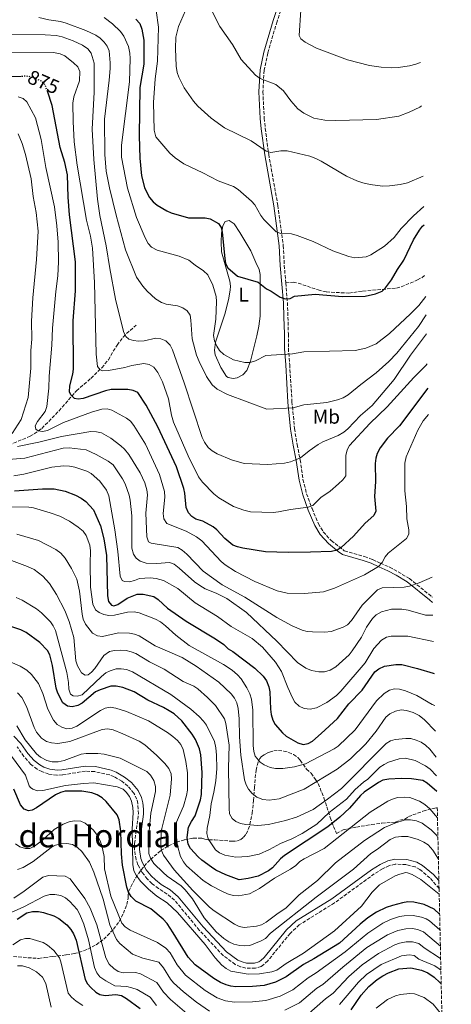
# Model space of a CAD drawing. Units: metres. Extents: x 652488 to 655930, y 4700026 to 4702414.
# Drawn here: x 655706 to 655922, y 4700718 to 4701211 of the extents above; entities that cross this region are included whole.
import ezdxf
from ezdxf.enums import TextEntityAlignment as Align

# ---------------------------------------------------------------- set-up
doc = ezdxf.new("R2010")
doc.units = ezdxf.units.M
doc.header["$MEASUREMENT"] = 0
doc.linetypes.add('DGN Style 3', pattern=[2.435891, 1.739922, -0.695969])
doc.linetypes.add('DGN Style 5', pattern=[1.217945, 0.521977, -0.695969])
for name, color, linetype, lineweight in [('Barranco lineal', 142, 'DGN Style 3', 13), ('Camino', 7, 'DGN Style 3', 0), ('Cota de curva de nivel directora', 7, 'Continuous', 0), ('Curva de nivel directora', 30, 'Continuous', 30), ('Curva de nivel directora no vista', 30, 'DGN Style 5', 30), ('Curva de nivel intermedia', 30, 'Continuous', 0), ('Etiqueta de uso rústico', 92, 'Continuous', 0), ('Línea de cambio de uso (parcela vista)', 92, 'Continuous', 0), ('Margen derecho', 7, 'Continuous', 0), ('Senda', 7, 'DGN Style 3', 0), ('Texto de Área (paraje) menor', 7, 'Continuous', 0), ('Zona arbolada', 92, 'DGN Style 3', 0)]:
    doc.layers.add(name, color=color, linetype=linetype, lineweight=lineweight)
doc.styles.add('Style-Arial', font='arial.ttf')

msp = doc.modelspace()

# ---------------------------------------------------------------- linework, layer by layer
at = {"layer": 'Barranco lineal', "color": 142, "linetype": 'DGN Style 3', "lineweight": 13}
msp.add_polyline3d([(655700.91, 4700998.27, 884.19), (655711.4, 4701002.72, 881.85), (655713.54, 4701003.86, 881.12), (655717.32, 4701006.66, 879.39), (655725.89, 4701015.37, 876.55), (655734.68, 4701025.51, 873.61), (655741.81, 4701031.67, 870.26), (655747.28, 4701037.03, 868.89), (655750.56, 4701041.02, 867.79), (655754.88, 4701048.36, 865.5), (655757.97, 4701052.31, 864.92), (655759.63, 4701054.11, 864.52), (655764.51, 4701058.4, 862.34)], dxfattribs=at)
at = {"layer": 'Camino', "color": 7, "linetype": 'DGN Style 3', "lineweight": 0}
for points in [[(655877.2, 4701322.53, 816.73), (655872.1, 4701313.23, 817.15), (655868.75, 4701307.44, 818.24), (655863.57, 4701295.98, 819.32), (655852.4, 4701263.12, 822.85), (655849.14, 4701254.12, 823.6), (655845.42, 4701242.38, 825.69), (655842.11, 4701232.03, 827.04), (655834.88, 4701210.3, 830.9), (655830.26, 4701194.57, 833.32), (655828.42, 4701185.94, 834.25), (655827.81, 4701175.18, 835.8), (655828.45, 4701161.95, 837.72), (655828.98, 4701156.82, 838.57), (655830.7, 4701143.88, 840.16), (655835.29, 4701118.28, 843.13), (655837.98, 4701098.13, 845.93), (655838.52, 4701088.28, 847.65), (655839.24, 4701079.44, 848.8)], [(655839.24, 4701079.44, 848.8), (655840.04, 4701069.68, 850.07), (655840.32, 4701062.36, 851.84), (655840.53, 4701053.94, 853.38), (655840.54, 4701046.73, 854.45), (655841.21, 4701038.52, 855.48), (655842.36, 4701020, 859.81), (655843.61, 4701006.57, 862.08), (655844.89, 4700998.56, 863.79), (655846.45, 4700990.88, 864.96), (655847.86, 4700981.03, 867.23), (655849.64, 4700973.95, 868.35), (655852.38, 4700966.5, 870.12), (655855.6, 4700958.88, 872.18), (655858.02, 4700954.77, 872.79), (655862.01, 4700950.46, 873.96), (655868.52, 4700945.35, 876.04), (655878.57, 4700942.43, 878.15), (655882.63, 4700940.98, 879.12), (655886.54, 4700939.15, 881.11), (655891.17, 4700937.2, 881.41), (655895.42, 4700934.83, 883.38), (655901.05, 4700931.43, 884.2), (655912.31, 4700922.36, 888.11), (655912.62, 4700922.11, 888.17)], [(655915.88, 4700776.3, 942.88), (655911.29, 4700781.59, 942.87), (655906.26, 4700785.81, 942.92), (655903.89, 4700787.1, 942.91), (655899.38, 4700788.27, 942.79), (655894, 4700788.43, 942.78), (655891.07, 4700787.77, 942.67), (655887.63, 4700786.12, 942.63), (655883.49, 4700783.6, 942.63), (655863.64, 4700769.11, 942.33), (655846.01, 4700758.08, 942.36), (655841.42, 4700753.83, 942.29), (655830.26, 4700740.1, 942.38), (655828.31, 4700738.23, 942.41), (655826.95, 4700737.29, 942.43), (655824.06, 4700736.35, 942.52), (655819.27, 4700736.47, 942.57), (655816.55, 4700737.13, 942.57), (655813.99, 4700738.31, 942.57), (655808, 4700742.71, 942.54), (655796.03, 4700755.44, 941.63), (655783.64, 4700770.42, 941.19), (655780.01, 4700773.52, 941.19), (655775.59, 4700776.29, 941.14), (655772.45, 4700778.69, 941.07), (655770.07, 4700780.98, 940.99), (655767.41, 4700784.3, 940.85), (655765.31, 4700788.13, 940.92), (655764.39, 4700790.74, 940.87), (655763.61, 4700795.61, 940.85), (655763.66, 4700798.83, 940.85), (655765.57, 4700813.63, 940.78), (655765.28, 4700818.76, 940.85), (655764.76, 4700820.95, 940.86), (655763.32, 4700824, 940.85), (655760.3, 4700827.54, 940.74), (655757.26, 4700830.01, 940.67), (655753.35, 4700832.32, 940.64), (655751.21, 4700833.13, 940.69), (655743.75, 4700834.81, 940.85), (655739.05, 4700835.05, 940.84), (655727.59, 4700833.13, 940.99), (655724.87, 4700833.03, 940.98), (655720.73, 4700833.58, 941.04), (655717.29, 4700834.8, 941.1), (655714.93, 4700836.04, 941.12), (655711.7, 4700838.53, 941.12), (655708.37, 4700842.38, 941.12), (655704.92, 4700847.24, 941.05)]]:
    msp.add_polyline3d(points, dxfattribs=at)
at = {"layer": 'Curva de nivel directora', "color": 30, "linetype": 'Continuous', "lineweight": 30, "flags": 128}
for points, elevation in [([(655764.34, 4701211.47), (655766.21, 4701209.3), (655767.3, 4701206.58), (655768.35, 4701201.05), (655768.22, 4701188.91), (655766.22, 4701177.25), (655765.93, 4701153.07), (655766.28, 4701141.96), (655767.15, 4701133.09), (655768.63, 4701127.28), (655769.72, 4701124.7), (655771.13, 4701122.24), (655773, 4701120.11), (655775, 4701118.44), (655779.73, 4701115.56), (655782.03, 4701114.57), (655790.56, 4701112.13), (655798.99, 4701112.01), (655801.4, 4701111.49), (655805.65, 4701109.17), (655806.99, 4701107.27), (655807.49, 4701104.9), (655808.71, 4701091.66), (655809.14, 4701089.18), (655810.34, 4701086.99), (655815.15, 4701082.9), (655825.46, 4701079.82), (655829.57, 4701076.57), (655831.94, 4701075.41), (655836.38, 4701072.28), (655838.99, 4701071.45), (655841.49, 4701071.63), (655843.69, 4701072.82), (655853.92, 4701073.78), (655867.66, 4701072.66), (655878.99, 4701072.9), (655884.16, 4701074.06), (655887.42, 4701075.34), (655889.12, 4701077.02), (655892.15, 4701081.07), (655895.07, 4701086.23), (655898.21, 4701090.84), (655903.07, 4701101.09), (655906.11, 4701105.96), (655907.68, 4701107.9), (655908.45, 4701108.61)], 850), ([(655707.03, 4701182.87), (655698.68, 4701182.73)], 875), ([(655910.28, 4701026.76), (655896.17, 4701007.92), (655890.16, 4701001.76), (655886.39, 4700996.88), (655884.96, 4700994.08), (655884.29, 4700991.67), (655884, 4700989.04), (655884.18, 4700980.11), (655883.61, 4700972.6), (655884.23, 4700965.26), (655883.25, 4700962.98), (655878.93, 4700959.23), (655873.16, 4700952.62), (655867.01, 4700947), (655864.9, 4700945.66), (655862.1, 4700945.04), (655851.69, 4700944.59), (655840.38, 4700944.52), (655829.15, 4700944.9), (655817.71, 4700946.68), (655815.16, 4700947.26), (655812.82, 4700948.21), (655808.75, 4700951.59), (655804.82, 4700955.79), (655802.9, 4700957.37), (655797.78, 4700960.11), (655794.32, 4700961.19), (655792.22, 4700962.54), (655790.57, 4700964.42), (655789.49, 4700967.04), (655788.86, 4700974.13), (655788.3, 4700976.57), (655784.57, 4700987.43), (655775.25, 4701007.49), (655769.46, 4701018.35), (655765.32, 4701024.56), (655763.01, 4701025.56), (655760.37, 4701026.17), (655751.91, 4701026.06), (655749.18, 4701025.49), (655737.96, 4701021.58), (655735.48, 4701021.24), (655733.63, 4701021.68), (655731.81, 4701023.38), (655731.06, 4701024.99), (655731.34, 4701027.95), (655732.84, 4701033.79), (655733.16, 4701036.27), (655733.04, 4701060.57), (655734.2, 4701075.43), (655734.19, 4701090.02), (655731.09, 4701113.58), (655730.41, 4701122.47), (655730.16, 4701133.62), (655728.77, 4701139.78), (655726.43, 4701147.3), (655722.5, 4701168.31), (655720.09, 4701175.39)], 875), ([(655703.61, 4700975.46), (655717.59, 4700976.32), (655723.45, 4700976.35), (655728.98, 4700975.21), (655734.14, 4700973.19), (655736.89, 4700971.73), (655739.29, 4700970.04), (655743.09, 4700965.9), (655746.65, 4700957.83), (655748.32, 4700951.34), (655749.57, 4700943.03), (655750.11, 4700922.8), (655750.62, 4700919.96), (655752.06, 4700918.07), (655753.32, 4700917.88), (655755.22, 4700918.52), (655759.93, 4700921.62), (655765.03, 4700923.59), (655767.93, 4700923.61), (655773.29, 4700922.45), (655775.38, 4700921.03), (655780.18, 4700916.71), (655789.46, 4700910.12), (655804.07, 4700901.3), (655808.25, 4700898.45), (655810.48, 4700896.33), (655812.82, 4700894.91), (655823.85, 4700886.63), (655827.97, 4700882.54), (655829.59, 4700880.22), (655830.86, 4700877.29), (655831.22, 4700874.82), (655831.57, 4700866.06), (655831.9, 4700863.44), (655832.71, 4700860.53), (655833.98, 4700858.38), (655837.59, 4700854.27), (655839.5, 4700852.63), (655845.31, 4700849.24), (655847.92, 4700848.38), (655850.38, 4700848.8), (655852.53, 4700850.11), (655856.88, 4700853.83), (655865.16, 4700861.43), (655870.75, 4700868.74), (655877.5, 4700875.56), (655883.73, 4700884.8), (655885.79, 4700886.32), (655888.57, 4700887.55), (655894.27, 4700888.46), (655897.22, 4700888.48), (655905.16, 4700886.48), (655913.01, 4700884.03), (655913.48, 4700883.95)], 900), ([(655914.8, 4700824.9), (655909.91, 4700829.05), (655907.78, 4700830.36), (655902.18, 4700831.2), (655896.92, 4700831.41), (655890.7, 4700831.09), (655887.85, 4700830.46), (655885.59, 4700829.36), (655878.5, 4700824.53), (655876.59, 4700822.92), (655871.14, 4700816.5), (655866.22, 4700811.94), (655860.26, 4700807.21), (655838.65, 4700792.84), (655836.54, 4700791.15), (655832.57, 4700786.55), (655830.56, 4700785.07), (655825.37, 4700782.53), (655820.49, 4700781.27), (655815.93, 4700780.7), (655809.34, 4700783.11), (655804.22, 4700785.49), (655802.14, 4700786.93), (655797.25, 4700790.48), (655795.43, 4700792.19), (655791.62, 4700796.31), (655790.47, 4700798.49), (655790.02, 4700801.9), (655790.63, 4700807), (655792.06, 4700809.76), (655794.02, 4700812.59), (655796.68, 4700820.6), (655797.11, 4700823.31), (655797.44, 4700834.36), (655796.73, 4700843.21), (655796.05, 4700846.18), (655794.07, 4700850.94), (655792.45, 4700853.63), (655787.3, 4700860.31), (655783.41, 4700863.7), (655781.03, 4700865.28), (655778.14, 4700866.98), (655770.26, 4700870.59), (655763.49, 4700874.73), (655757.84, 4700876.92), (655754.46, 4700877.52), (655751.77, 4700877.52), (655746.41, 4700875.82), (655744.19, 4700874.69), (655737.52, 4700869.11), (655735.36, 4700867.85), (655732.45, 4700867.19), (655730.2, 4700867.5), (655727.82, 4700869.2), (655725.25, 4700874.16), (655724.49, 4700876.54), (655722.71, 4700887.97), (655721.35, 4700893.28), (655720.11, 4700895.48), (655716.26, 4700899.38), (655709.43, 4700904.48), (655706.74, 4700905.81), (655692.8, 4700910.42)], 925), ([(655916.17, 4700763.47), (655913.42, 4700765.92), (655908.38, 4700768.31), (655903.21, 4700769.37), (655900.29, 4700769.54), (655897.57, 4700769.17), (655892.64, 4700767.84), (655889.36, 4700766.7), (655884.54, 4700764.46), (655880.35, 4700761.67), (655876.36, 4700758.51), (655866.05, 4700748.96), (655853.3, 4700741.09), (655848.11, 4700738.31), (655839.38, 4700732.13), (655834.16, 4700729.38), (655828.49, 4700727.72), (655822.66, 4700727.2), (655814.26, 4700726.99), (655811.78, 4700727.32), (655809.39, 4700728.07), (655806.64, 4700729.25), (655803.32, 4700731.23), (655794.03, 4700738.05), (655790.45, 4700741.9), (655783.03, 4700754.16), (655779.88, 4700758.81), (655777.97, 4700761.01), (655771.84, 4700766.03), (655764.36, 4700769.95), (655761.89, 4700772.29), (655760.62, 4700774.43), (655759.71, 4700777.03), (655757.66, 4700788.04), (655757.07, 4700793.62), (655756.76, 4700804.92), (655755.98, 4700810.65), (655754.98, 4700813.09), (655749.45, 4700819.84), (655747.44, 4700821.73), (655745.03, 4700823.18), (655742.26, 4700824.19), (655737.21, 4700825.08), (655729.04, 4700825.01), (655726.63, 4700824.34), (655724.13, 4700823.15), (655714.66, 4700816.61), (655712.43, 4700815.47), (655710.56, 4700815.16), (655708.39, 4700816.06), (655706.7, 4700818.12), (655703.23, 4700826)], 950), ([(655704.92, 4700760.95), (655709.84, 4700764.05), (655712.57, 4700764.74), (655715.6, 4700764.72), (655718.12, 4700764.25), (655723.27, 4700762.53), (655725.74, 4700761.2), (655729.71, 4700758.06), (655731.8, 4700755.75), (655733.16, 4700753.65), (655734.41, 4700750.46), (655739.03, 4700730.79), (655740.15, 4700728.58), (655741.76, 4700726.66), (655744.21, 4700724.46), (655746.36, 4700723.18), (655749.01, 4700722.72), (655754.37, 4700723.18), (655757.05, 4700722.67), (655759.57, 4700721.22), (655766.46, 4700716.23)], 975), ([(655871.95, 4700715.48), (655876.88, 4700722.91), (655880.7, 4700727.29), (655884.94, 4700730.74), (655887.82, 4700732.59), (655890.54, 4700734.07), (655895.78, 4700736.03), (655901.74, 4700736.55), (655907.18, 4700735.35), (655910.21, 4700733.99), (655913.5, 4700731.82), (655916.31, 4700729.26), (655916.95, 4700728.48)], 975)]:
    msp.add_lwpolyline(points, dxfattribs=dict(at, elevation=elevation))
at = {"layer": 'Curva de nivel directora no vista', "color": 30, "linetype": 'DGN Style 5', "lineweight": 30, "elevation": 875, "flags": 128}
msp.add_lwpolyline([(655720.09, 4701175.39), (655719.03, 4701178.52), (655717.38, 4701180.37), (655712.34, 4701182.53), (655709.66, 4701182.92), (655707.03, 4701182.87)], dxfattribs=at)
at = {"layer": 'Curva de nivel intermedia', "color": 30, "linetype": 'Continuous', "lineweight": 0, "flags": 128}
for points, elevation in [([(655907.91, 4701132.87), (655900.11, 4701129.58), (655896.5, 4701128.69), (655891.12, 4701128), (655887.59, 4701127.95), (655881.46, 4701128.72), (655877.72, 4701129.62), (655874.82, 4701130.58), (655869.54, 4701132.99), (655856.87, 4701140.47), (655854.32, 4701141.84), (655851.31, 4701142.97), (655839.95, 4701145.65), (655836.71, 4701145.6), (655831.85, 4701144.7), (655829.47, 4701145.49), (655821.95, 4701150.67), (655808.59, 4701157.19), (655801.94, 4701161.99), (655795.26, 4701167.94), (655793.12, 4701170.42), (655788.43, 4701177.1), (655785.71, 4701182.51), (655784.94, 4701184.88), (655784.46, 4701187.98), (655784.14, 4701196.83), (655784.29, 4701202.5), (655785.67, 4701207.93), (655790.29, 4701218.52)], 840), ([(655908.25, 4701117.68), (655903.09, 4701113.06), (655897.02, 4701106.77), (655893.45, 4701102.29), (655888.65, 4701097.88), (655881.85, 4701093.46), (655879.38, 4701092.56), (655873.73, 4701092.11), (655870.73, 4701092.68), (655862.84, 4701095.47), (655852.99, 4701100.18), (655844.88, 4701103.25), (655842.1, 4701104.04), (655836.78, 4701104.17), (655834.44, 4701105.08), (655828.25, 4701111.29), (655826.75, 4701113.28), (655823.71, 4701118.51), (655822.13, 4701120.45), (655815.49, 4701126.26), (655813.07, 4701127.74), (655805.41, 4701130.61), (655797.8, 4701134.63), (655788.23, 4701139.12), (655783.94, 4701142.02), (655781.23, 4701144.38), (655774.26, 4701152.63), (655773.4, 4701155.88), (655773.17, 4701169.84), (655773.96, 4701181.7), (655775.19, 4701190.54), (655775.7, 4701207.55), (655774.43, 4701215.9)], 845), ([(655802.28, 4701215.62), (655806.3, 4701207.91), (655812.56, 4701198.79), (655816.89, 4701191.32), (655824.11, 4701183.54), (655826.48, 4701181.88), (655834.2, 4701178.84), (655838.1, 4701175.57), (655841.71, 4701170.6), (655845.2, 4701166.62), (655848.25, 4701164.43), (655853.23, 4701161.91), (655858.82, 4701160.96), (655864.25, 4701160.8), (655884.55, 4701161.3), (655895.76, 4701162.97), (655900.88, 4701164.97), (655906.2, 4701167.5), (655907.12, 4701168.19)], 835), ([(655846.71, 4701216.01), (655845.97, 4701203.28), (655846.79, 4701201.6), (655848.87, 4701199.98), (655854.64, 4701197.08), (655870.18, 4701191.23), (655881.09, 4701188.28), (655886.92, 4701187.42), (655892.06, 4701187.18), (655895.43, 4701187.34), (655901.16, 4701188.23), (655904.3, 4701188.95), (655906.64, 4701189.89)], 830), ([(655909.46, 4701063.43), (655905.65, 4701057.63), (655894.69, 4701044.28), (655890.82, 4701040.05), (655884.4, 4701034.44), (655876.76, 4701028.65), (655870.51, 4701023.38), (655868.01, 4701022.01), (655865.18, 4701020.95), (655859.72, 4701019.61), (655848.36, 4701018.36), (655842.96, 4701016.88), (655829.8, 4701016.33), (655810.07, 4701023.54), (655804.97, 4701026.32), (655802.49, 4701028.42), (655799.67, 4701032.61), (655795.95, 4701040.21), (655794.65, 4701043.35), (655792.51, 4701051.53), (655791.84, 4701060.87), (655791.39, 4701063.33), (655789.99, 4701065.47), (655787.84, 4701066.95), (655785.12, 4701067.95), (655779.5, 4701068.78), (655777.14, 4701069.59), (655774.19, 4701071.57), (655770.02, 4701075.32), (655767.73, 4701077.88), (655764.6, 4701082.3), (655759.18, 4701096.01), (655754.49, 4701113.31), (655751.1, 4701127.15), (655749.46, 4701135.41), (655748.72, 4701143.79), (655748.59, 4701161.4), (655750.98, 4701181.04), (655751.47, 4701186.88), (655751.39, 4701189.66), (655750.9, 4701195.61), (655750.04, 4701197.96), (655748.49, 4701199.99), (655746.45, 4701201.93), (655744.26, 4701203.45), (655739.28, 4701205.9), (655729.43, 4701209.56), (655726.57, 4701210.27), (655720.76, 4701211.2), (655715.81, 4701212.37)], 860), ([(655909.26, 4701072.59), (655905.74, 4701068.19), (655901.53, 4701063.94), (655891.18, 4701054.2), (655884.42, 4701048.98), (655879.19, 4701046.81), (655874, 4701045.63), (655848.31, 4701045.04), (655842.64, 4701044.03), (655829.2, 4701043.12), (655824.11, 4701040.51), (655821.46, 4701039.68), (655818.82, 4701039.7), (655813.15, 4701040.95), (655808.24, 4701043.66), (655806.07, 4701045.68), (655804.71, 4701047.85), (655803.6, 4701050.42), (655803.12, 4701053.09), (655804.25, 4701061.38), (655804.56, 4701070.1), (655804.37, 4701072.6), (655802.77, 4701078.3), (655800.27, 4701083.52), (655798.19, 4701085.54), (655793.89, 4701088.36), (655790.75, 4701090.88), (655785.93, 4701092.85), (655774.97, 4701095.81), (655772.19, 4701097.34), (655770.52, 4701099.2), (655768.89, 4701102.06), (655764.67, 4701112.15), (655760.04, 4701126.96), (655757.07, 4701142.38), (655757.19, 4701148.38), (655761.2, 4701180.22), (655761.49, 4701191.88), (655761.3, 4701194.56), (655760.64, 4701197.79), (655758.3, 4701203.02), (655756.7, 4701205.29), (655752.64, 4701209.19), (655748.52, 4701212.33)], 855), ([(655699.69, 4701203.78), (655718.97, 4701203.69)], 865), ([(655718.97, 4701203.69), (655724.41, 4701203.26), (655727.46, 4701202.59), (655732.99, 4701200.74), (655737.7, 4701198.45), (655740.26, 4701196.63), (655741.99, 4701194.43), (655743.54, 4701189.44), (655743.46, 4701175.02), (655742.51, 4701156.43), (655743.32, 4701141.28), (655745.18, 4701121.45), (655746.31, 4701113.22), (655749.45, 4701098.09), (655751.21, 4701086.66), (655754.13, 4701071.27), (655758.09, 4701055.15), (655759.21, 4701052.72), (655760.85, 4701051.38), (655763.17, 4701050.59), (655765.66, 4701050.31), (655768.41, 4701050.45), (655774.25, 4701051.8), (655776.72, 4701051.49), (655779.28, 4701050.44), (655781.46, 4701048.3), (655782.65, 4701045.93), (655788.39, 4701029.47), (655797.5, 4701002.05), (655798.65, 4700999.69), (655800.49, 4700997.09), (655802.37, 4700995.44), (655805.03, 4700993.96), (655812.12, 4700990.95), (655818.45, 4700989.09), (655830.25, 4700988.58), (655838.69, 4700989.22), (655841.59, 4700989.88), (655846.61, 4700991.97), (655850.95, 4700995.46), (655855.51, 4700998.56), (655857.84, 4700999.86), (655865.52, 4701003.06), (655868.31, 4701004.81), (655870.31, 4701006.46), (655876.65, 4701013.15), (655882.4, 4701018.05), (655893.37, 4701031.19), (655901.65, 4701043.33), (655909.67, 4701054.06)], 865), ([(655702.29, 4701194.66), (655723.18, 4701194.77), (655726.46, 4701194.1), (655728.81, 4701193.22), (655733.16, 4701189.7), (655735.28, 4701187.6), (655736.29, 4701185.35), (655736.06, 4701180.58), (655733.34, 4701172.58), (655732.82, 4701169.42), (655732.93, 4701160.3), (655733.49, 4701150.04), (655735.03, 4701138.46), (655739.64, 4701110.9), (655741.64, 4701102.9), (655742.6, 4701096.9), (655743.69, 4701079.76), (655744.54, 4701043.72), (655745.06, 4701037.68), (655746.39, 4701035.97), (655747.8, 4701035.52), (655750.57, 4701035.57), (655758.76, 4701037.19), (655762.35, 4701038.2), (655768.28, 4701039.16), (655770.88, 4701038.66), (655773.21, 4701037.21), (655775.26, 4701034.62), (655777.62, 4701029.96), (655780.54, 4701021.41), (655782.13, 4701013.21), (655783.18, 4701009.77), (655790.37, 4700992.86), (655795.65, 4700982.41), (655797.59, 4700979.67), (655803.29, 4700973.95), (655805.81, 4700971.94), (655813.15, 4700967.46), (655818.23, 4700965.66), (655821.59, 4700964.94), (655832.92, 4700964.5), (655835.68, 4700964.8), (655841.59, 4700966.09), (655850.41, 4700967.12), (655852.73, 4700968.07), (655856.75, 4700972.05), (655861.39, 4700975.16), (655865.61, 4700978.88), (655867.78, 4700980.86), (655869.28, 4700982.9), (655869.35, 4700993.06), (655869.89, 4700995.92), (655871.12, 4700998.1), (655881.28, 4701009.03), (655889.97, 4701017.5), (655903.26, 4701032.06), (655909.21, 4701038.08), (655910.01, 4701039.03)], 870), ([(655705.39, 4701172.69), (655707.96, 4701171.8), (655709.78, 4701170.21), (655714.05, 4701162.1), (655717.01, 4701151.23), (655719.34, 4701137.18), (655723.59, 4701117.63), (655724.82, 4701108.08), (655725.42, 4701099.94), (655725.65, 4701090.08), (655725.36, 4701083.05), (655724.26, 4701075.15), (655722.64, 4701056.88), (655722.27, 4701048.34), (655720.96, 4701032.73), (655720.8, 4701026.79), (655719.79, 4701017.58), (655718.96, 4701015.16), (655715.18, 4701010.13), (655713.92, 4701007.96), (655714.24, 4701006.26), (655715.44, 4701005.38), (655717.68, 4701005.09), (655720.12, 4701005.58), (655728.09, 4701009.57), (655742.06, 4701014.83), (655747.22, 4701016.21), (655749.96, 4701016.47), (655752.36, 4701015.77), (655759.61, 4701011.75), (655761.56, 4701010.19), (655763.26, 4701008.1), (655769.1, 4700998.73), (655776.19, 4700983.55), (655778.55, 4700975.12), (655778.78, 4700972.17), (655778, 4700964.04), (655778.35, 4700961.33), (655779.85, 4700959.08), (655789.52, 4700955.26), (655794.57, 4700952.32), (655797.24, 4700950.27), (655807.02, 4700940.04), (655808.91, 4700938.41), (655814.19, 4700934.97), (655823.82, 4700929.93), (655834.89, 4700925.35), (655839.94, 4700924.17), (655848.67, 4700923.92), (655858.05, 4700924.73), (655863.57, 4700926.58), (655878.55, 4700933.28), (655885.59, 4700937.45), (655887.42, 4700939.46), (655888.9, 4700942.32), (655890.51, 4700944.24), (655899.64, 4700951.5), (655900.79, 4700953.72), (655900.76, 4700955.8), (655899.85, 4700961.34), (655899.64, 4700967.53), (655898.73, 4700975.45), (655898.71, 4700989.28), (655899.47, 4700992.38), (655905.31, 4701005.8), (655907.91, 4701010.34), (655910.58, 4701013.58)], 880), ([(655705.45, 4701154.03), (655707.5, 4701149.25), (655709.16, 4701143.7), (655711.89, 4701131.58), (655713.02, 4701122.81), (655714.51, 4701114.69), (655715.43, 4701105.3), (655714.65, 4701091.19), (655712.72, 4701072.01), (655712.2, 4701060.38), (655712.24, 4701051.34), (655711.75, 4701045.61), (655711.74, 4701036.86), (655710.46, 4701022.13), (655706.98, 4701011.13), (655702.4, 4701004.12)], 885), ([(655705.14, 4700997.53), (655715.77, 4700999.72), (655727.06, 4701002.63), (655741.81, 4701005.02), (655744.62, 4701004.99), (655747.06, 4701004.47), (655751.71, 4701001.81), (655756.76, 4700997.94), (655758.6, 4700996.24), (655760.72, 4700993.6), (655766.52, 4700984.33), (655768.75, 4700979.35), (655769.82, 4700975.81), (655770.04, 4700973.31), (655769.31, 4700964.18), (655769.71, 4700952.28), (655770.54, 4700949.88), (655771.89, 4700949.25), (655785.29, 4700946.97), (655787.45, 4700945.71), (655789.72, 4700943.67), (655798.01, 4700935.1), (655807.44, 4700928.38), (655818.8, 4700922.15), (655834.75, 4700911.9), (655842.45, 4700907.77), (655847.46, 4700905.65), (655849.88, 4700905.01), (655852.66, 4700904.73), (655858.82, 4700904.62), (655861.88, 4700905), (655867.97, 4700907.08), (655870.13, 4700908.34), (655872.16, 4700910.47), (655877.38, 4700918.13), (655885.07, 4700925.75), (655887.36, 4700926.79), (655898.47, 4700927.1), (655901.15, 4700927.59), (655905.98, 4700929.33), (655912.4, 4700932.21)], 885), ([(655694.17, 4700990.63), (655708.82, 4700991.71), (655727.97, 4700996.79), (655730.92, 4700996.94), (655739.42, 4700995.86), (655744.49, 4700993.6), (655750.39, 4700990.3), (655752.94, 4700988.32), (655757.62, 4700981.41), (655758.88, 4700978.9), (655760.95, 4700973.24), (655761.53, 4700970.66), (655762.27, 4700962.8), (655762.34, 4700946.75), (655763.07, 4700943.74), (655764.4, 4700941.63), (655766.51, 4700940.19), (655769.48, 4700939.19), (655774.86, 4700939.08), (655781.07, 4700939.48), (655783.42, 4700938.62), (655786.02, 4700936.71), (655793.67, 4700929.86), (655796.31, 4700928.06), (655798.93, 4700926.38), (655804.44, 4700924.16), (655809.85, 4700921.52), (655819.68, 4700914.46), (655834.79, 4700900.04), (655845.07, 4700889.42), (655849.2, 4700886.55), (655852.12, 4700885.4), (655855.85, 4700884.76), (655858.55, 4700884.84), (655861.49, 4700885.57), (655864.2, 4700887.23), (655870.88, 4700893.35), (655872.48, 4700895.27), (655877.16, 4700902.06)], 890), ([(655703.23, 4700982.97), (655708.34, 4700983.66), (655722.25, 4700987.24), (655728.13, 4700987.94), (655731.19, 4700987.79), (655733.85, 4700987.26), (655739.8, 4700985.26), (655741.98, 4700984.04), (655746.29, 4700980.28), (655749.55, 4700975.66), (655750.82, 4700972.8), (655753.82, 4700955.92), (655755.37, 4700944.98), (655756.5, 4700932.67), (655757.47, 4700930.49), (655758.7, 4700930.01), (655761.2, 4700929.86), (655763.66, 4700930.44), (655766.14, 4700931.45), (655771.44, 4700931.84), (655774.47, 4700931.43), (655778.07, 4700930.41), (655785.23, 4700926.45), (655793.97, 4700919.28), (655805.16, 4700912.43), (655811.97, 4700907.45), (655822.51, 4700901.52), (655827.55, 4700897.1), (655834.15, 4700889.68), (655837.09, 4700884.98), (655840.29, 4700876.84), (655842.53, 4700871.69), (655843.8, 4700869.54), (655845.89, 4700867.62), (655848.37, 4700866.45), (655851.49, 4700866.09), (655854.64, 4700866.79), (655859.75, 4700869.45), (655864.6, 4700872.97), (655866.73, 4700875.02), (655878.95, 4700889.3), (655883.22, 4700896.49), (655887.11, 4700900.66), (655889.57, 4700902.1), (655892.02, 4700902.67), (655900.32, 4700902.57), (655913.12, 4700899.88)], 895), ([(655700.96, 4700967.29), (655710.75, 4700967.19), (655713.21, 4700966.79), (655721.53, 4700964.37), (655726.27, 4700962.63), (655731.14, 4700960.2), (655735.47, 4700957.27), (655738.02, 4700955.12), (655739.53, 4700953.01), (655741.32, 4700948.22), (655741.65, 4700945.29), (655741.38, 4700939.05), (655741.61, 4700927.09), (655742.85, 4700918.65), (655744.17, 4700915.88), (655745.97, 4700914.46), (655748.24, 4700913.42), (655750.72, 4700913), (655753.6, 4700913.15), (655760.12, 4700914.57), (655763.51, 4700914.8), (655765.96, 4700914.31), (655774.07, 4700911.08), (655776.55, 4700909.72), (655779.11, 4700907.79), (655784.29, 4700903.06), (655790.93, 4700897.97), (655808.19, 4700888.41), (655812.49, 4700885.52), (655815.19, 4700883.18), (655816.98, 4700881.3), (655819.74, 4700876.74), (655821.28, 4700873.73), (655822.11, 4700871.04), (655822.85, 4700865.6), (655822.9, 4700847.93), (655823.24, 4700844.94), (655823.99, 4700842.57), (655826.38, 4700839.52), (655828.48, 4700838.15), (655831.43, 4700836.88), (655834.1, 4700836.34), (655837.78, 4700836.31), (655843.67, 4700837.23), (655849.13, 4700838.66), (655863.42, 4700846.21), (655865.5, 4700847.6), (655873.97, 4700855.75), (655884.66, 4700870.21), (655888.38, 4700873.87), (655891.06, 4700875.57), (655893.61, 4700876.19), (655896.11, 4700876.06), (655899.13, 4700875.32), (655904.8, 4700872.95), (655912.5, 4700868.47), (655913.83, 4700867.94)], 905), ([(655704.73, 4700953.62), (655715.61, 4700950.48), (655724.35, 4700945.96), (655726.82, 4700944.19), (655729.03, 4700941.71), (655732.09, 4700936.56), (655734.71, 4700931.09), (655736.1, 4700925.21), (655737.47, 4700913.56), (655738.02, 4700911.12), (655739.1, 4700908.65), (655742.69, 4700904.16), (655745.09, 4700902.72), (655747.57, 4700902.47), (655755.62, 4700904.26), (655761.06, 4700904.12), (655763.63, 4700903.7), (655765.97, 4700902.8), (655774.01, 4700897.81), (655787.47, 4700891.86), (655794.4, 4700887.65), (655805.75, 4700879.6), (655811.93, 4700873.72), (655813.66, 4700871.55), (655814.77, 4700869.31), (655815.47, 4700866.38), (655816.01, 4700861.16), (655816.17, 4700852.15), (655816.75, 4700843.02), (655818.62, 4700830.63), (655819.41, 4700828.15), (655820.62, 4700825.97), (655822.39, 4700823.81), (655824.84, 4700822.01), (655827.74, 4700820.83), (655830.95, 4700820.55), (655836.01, 4700821.2), (655848.37, 4700825.97), (655864.93, 4700836.1), (655871.66, 4700841.18), (655879.32, 4700848.79), (655884.46, 4700855.05)], 910), ([(655702.05, 4700940.42), (655710.14, 4700937.52), (655713.53, 4700935.97), (655717.75, 4700932.67), (655721.12, 4700928.92), (655724.71, 4700923.54), (655728.78, 4700915.45), (655730.98, 4700909.88), (655733.32, 4700902.03), (655734.27, 4700890.19), (655735.05, 4700887.83), (655737.17, 4700884.32), (655738.96, 4700883.16), (655740.4, 4700883.33), (655742.14, 4700884.54), (655743.8, 4700886.42), (655748.25, 4700892.9), (655751.1, 4700894.91), (655753.54, 4700895.44), (655756.56, 4700895.54), (655759.45, 4700895.37), (655761.89, 4700894.8), (655764.24, 4700893.88), (655771.07, 4700889.78), (655778.5, 4700886.15), (655787.93, 4700879.96), (655793.22, 4700877.63), (655795.32, 4700876.27), (655800.19, 4700871.97), (655804.07, 4700867.96), (655808.57, 4700861.29), (655809.31, 4700858.9), (655810.99, 4700848.08), (655810.65, 4700836.49), (655810.89, 4700816.37), (655811.18, 4700813.6), (655812.39, 4700811.41), (655814.31, 4700809.76), (655816.61, 4700808.78), (655819.2, 4700808.31), (655825.32, 4700807.84), (655830.57, 4700808.3), (655833.52, 4700808.93), (655839.09, 4700810.28), (655844.67, 4700812.06), (655852.87, 4700815.76), (655860.19, 4700820.93), (655867.11, 4700826.43), (655889.46, 4700848.86), (655891.54, 4700850.25), (655893.96, 4700850.96), (655899.27, 4700851.46), (655901.77, 4700851.36), (655904.47, 4700850.63), (655906.96, 4700849.49), (655909.14, 4700848.05), (655911.3, 4700846.1), (655914.41, 4700842.07)], 915), ([(655704.39, 4700922.04), (655707.41, 4700920.6), (655714.64, 4700916.36), (655717.16, 4700914.35), (655721.55, 4700909.73), (655723.03, 4700907.71), (655724.07, 4700905.37), (655729.73, 4700884.38), (655730.65, 4700879.38), (655730.82, 4700876.08), (655731.7, 4700873.5), (655732.9, 4700872.76), (655734.99, 4700872.54), (655737.38, 4700873.27), (655747.05, 4700882.38), (655749.22, 4700884.18), (655751.45, 4700885.31), (655754.38, 4700886.28), (655756.88, 4700886.34), (655759.59, 4700885.96), (655762.57, 4700884.71), (655781.73, 4700873.42), (655791.8, 4700866.04), (655795.96, 4700862.46), (655798.19, 4700860.12), (655799.57, 4700858.03), (655803.6, 4700849.9), (655804.36, 4700846.69), (655804.57, 4700842.96), (655804.75, 4700836.41), (655804.24, 4700830.17), (655803.35, 4700824.54), (655801.95, 4700818.72), (655801.29, 4700812.77), (655799.92, 4700806.47), (655799.71, 4700803.77), (655800.44, 4700801.08), (655804.16, 4700795.66), (655806.13, 4700794.12), (655808.82, 4700792.91), (655814.32, 4700791.97), (655820.28, 4700792.34), (655825.99, 4700793.47), (655831.05, 4700795.79), (655836.64, 4700798.83), (655842.26, 4700801.15), (655847.5, 4700803.8), (655854.76, 4700808.47), (655860.97, 4700814.37), (655869.57, 4700821.06), (655873.87, 4700825.92), (655878.06, 4700829.51), (655880.2, 4700830.95)], 920), ([(655877.16, 4700902.06), (655879.64, 4700907.07), (655882.63, 4700911.48), (655884.4, 4700913.34), (655887.12, 4700914.79), (655892.16, 4700916.09), (655897.23, 4700916.17), (655900.5, 4700915.59), (655909.07, 4700913.11), (655912.82, 4700913.11)], 890), ([(655701.42, 4700889.78), (655706.53, 4700887.62), (655709.84, 4700885.52), (655712.18, 4700883.5), (655715.64, 4700878.91), (655717.84, 4700873.9), (655720.3, 4700866), (655723.16, 4700860.51), (655724.89, 4700858.41), (655727.25, 4700857.04), (655729.79, 4700856.25), (655732.48, 4700856.62), (655734.77, 4700857.63), (655746.65, 4700865.41), (655748.97, 4700866.56), (655751.49, 4700867), (655754.34, 4700866.57), (655759.6, 4700864.91), (655770.59, 4700860.15), (655780.07, 4700854.33), (655782.8, 4700852.32), (655785.14, 4700850.3), (655786.71, 4700848.36), (655788.03, 4700845.82), (655789.36, 4700839.94), (655790.1, 4700834.16), (655790.07, 4700825.51), (655789.6, 4700822.88), (655788.1, 4700817.52), (655784.53, 4700809.13), (655784.16, 4700806.38), (655785.16, 4700797.63), (655786.7, 4700792.28), (655788.12, 4700789.63)], 930), ([(655705.13, 4700874.26), (655707.26, 4700871.99), (655709.71, 4700867.35), (655713.53, 4700856.9), (655714.7, 4700854.63), (655717.12, 4700851.47), (655719.71, 4700849.92), (655722.09, 4700849.15), (655725.36, 4700848.8), (655731.31, 4700849.96), (655747.38, 4700855.85), (655750.12, 4700856.3), (655753.02, 4700855.71), (655757.86, 4700853.77), (655765.96, 4700850.03), (655768.76, 4700848.23), (655774.68, 4700843.1), (655778.74, 4700838.88), (655780.76, 4700836.38), (655781.92, 4700833.63), (655782.17, 4700831.13), (655781.43, 4700822.99), (655776.96, 4700805.06), (655776.71, 4700797.74), (655777.11, 4700795.26), (655778.1, 4700792.96), (655783.42, 4700785.67), (655792.73, 4700775.33), (655801.15, 4700766.92), (655803.41, 4700765.09), (655813.63, 4700758.4), (655815.99, 4700757.25), (655818.47, 4700756.79), (655824.67, 4700757.42), (655827.07, 4700758.11), (655829.44, 4700759.51), (655834.73, 4700763.51), (655839.48, 4700766.6), (655845.9, 4700773.09), (655855.16, 4700780.31), (655864.19, 4700789.21), (655878.64, 4700800.24), (655888.57, 4700806.84), (655893.72, 4700809.03), (655898.88, 4700810.59), (655901.64, 4700810.65), (655904.66, 4700810.13), (655907.41, 4700808.92), (655912.01, 4700805.66), (655914.53, 4700802.98), (655915.32, 4700801.63)], 935), ([(655884.46, 4700855.05), (655889.28, 4700862.09), (655891.2, 4700863.68), (655894.07, 4700865.08), (655896.98, 4700865.71), (655899.59, 4700865.43), (655902.93, 4700864.38), (655905.87, 4700862.88), (655908.57, 4700860.81), (655914.12, 4700855.04)], 910), ([(655915.55, 4700791.05), (655912.75, 4700795.54), (655910.37, 4700798.1), (655908.32, 4700799.54), (655905.38, 4700800.86), (655900.29, 4700802.26), (655897.12, 4700802.38), (655894.17, 4700801.91), (655891.38, 4700800.79), (655885.15, 4700795.9), (655881.71, 4700793.77), (655873.07, 4700785.91), (655854.36, 4700771.94), (655831.69, 4700753.93), (655829.16, 4700751.27), (655827, 4700750.01), (655821.3, 4700747.8), (655818.82, 4700747.5), (655816.34, 4700747.75), (655813.36, 4700748.45), (655810.82, 4700749.52), (655808.25, 4700751.23), (655804.45, 4700754.63), (655798.44, 4700761.58), (655792.67, 4700771.05), (655788.9, 4700775.65), (655786.93, 4700777.67), (655780.03, 4700782.38), (655777.87, 4700784.26), (655773.27, 4700788.77), (655771.55, 4700791.5), (655770.81, 4700793.88), (655770.92, 4700804.97), (655771.79, 4700814), (655774.12, 4700824.78), (655774.11, 4700827.29), (655773.28, 4700830.37), (655771.6, 4700833.05), (655769.81, 4700834.78), (655756.41, 4700841.53), (655748.39, 4700843.49), (655745.25, 4700843.91), (655739.52, 4700843.93), (655736.89, 4700843.5), (655728.51, 4700840.34), (655725.43, 4700839.63), (655722.51, 4700839.63), (655719.76, 4700840.42), (655716.63, 4700842.11), (655714.67, 4700843.66), (655709.04, 4700850.74), (655704.82, 4700857.74)], 940), ([(655915.94, 4700773.52), (655906.75, 4700780.87), (655902.42, 4700783.33), (655900.13, 4700784.2), (655899.32, 4700784.31), (655896.26, 4700783.54), (655893.93, 4700782.67), (655886.14, 4700778.15), (655882.38, 4700774.38), (655877.07, 4700767.47), (655863.59, 4700755.13), (655848.05, 4700743.98), (655839.49, 4700738.81), (655834.72, 4700735.44), (655832.35, 4700734.63), (655826.1, 4700733.59), (655820.44, 4700733.47), (655811.71, 4700734.91), (655809.52, 4700736.15), (655807.22, 4700737.95), (655803.9, 4700741.58), (655798.96, 4700748.23), (655785.13, 4700764.3), (655779.87, 4700769.04), (655774.79, 4700772.5), (655770.54, 4700775.92), (655766.62, 4700780.01), (655764.41, 4700782.93), (655763.23, 4700785.13), (655762.75, 4700788.27), (655762.48, 4700805.97), (655763, 4700814.27), (655762.74, 4700816.76), (655762.07, 4700820.02), (655761.1, 4700822.32), (655759.48, 4700824.53), (655757.95, 4700826.02), (655754.94, 4700827.16), (655743.22, 4700829.13), (655738.12, 4700828.92), (655729.06, 4700827.8), (655717.84, 4700825.29), (655715.18, 4700825.23), (655712.81, 4700826.04), (655711.57, 4700826.85), (655711.04, 4700827.67), (655709.12, 4700833), (655702.15, 4700842.61)], 945), ([(655880.2, 4700830.95), (655886.34, 4700836.95), (655888.36, 4700838.42), (655890.63, 4700839.5), (655895.87, 4700841.26), (655899.1, 4700841.51), (655903.97, 4700840.31), (655909.1, 4700837.74), (655911.42, 4700836.1), (655914.62, 4700832.69)], 920), ([(655788.12, 4700789.63), (655789.63, 4700787.6), (655797.9, 4700780.32), (655802.18, 4700777.59), (655807.6, 4700774.82), (655810.14, 4700773.6), (655812.89, 4700772.77), (655815.67, 4700772.63), (655821.04, 4700773.59), (655826.07, 4700776.3), (655833.65, 4700781.53), (655841.69, 4700786.04), (655844.25, 4700787.81), (655846.31, 4700789.86), (655848.43, 4700791.18), (655858.5, 4700796.25), (655881.45, 4700814.51), (655890.23, 4700819.94), (655892.62, 4700821.06), (655895.17, 4700821.78), (655898.37, 4700822.05), (655901.29, 4700821.77), (655906.05, 4700819.96), (655908.73, 4700818.35), (655911.25, 4700816.12), (655915.09, 4700811.62)], 930), ([(655916.35, 4700755.54), (655911.07, 4700760.05), (655909.44, 4700761.09), (655907.05, 4700761.96), (655902.92, 4700762.81), (655898.41, 4700762.65), (655896.18, 4700762.2), (655891.62, 4700760.75), (655887.77, 4700758.98), (655880.2, 4700753.98), (655868.89, 4700744.55), (655854.42, 4700734.03), (655850.39, 4700731.6), (655842.72, 4700725.63), (655836.49, 4700722.41), (655829.31, 4700720.15), (655822.61, 4700719.57), (655813.54, 4700719.43), (655809.11, 4700720.1), (655805.01, 4700721.59), (655798.96, 4700725.26), (655789.19, 4700732.95), (655784.96, 4700738.12), (655781.38, 4700744.05), (655779.32, 4700746.38), (655775.13, 4700749.2), (655761.48, 4700755.42), (655758.98, 4700757.06), (655757.29, 4700758.9), (655751.71, 4700772.41), (655748.69, 4700786.18), (655748.38, 4700792.3), (655747.26, 4700797.82), (655746.38, 4700800.16), (655744.63, 4700803.45), (655742.99, 4700805.66), (655739, 4700809.05), (655736.75, 4700810.03), (655733.41, 4700810.13), (655730.96, 4700809.61), (655728.01, 4700808.49), (655723.46, 4700805.79), (655717.64, 4700800.44), (655713.58, 4700797.55), (655711.32, 4700796.37), (655709.08, 4700796.23), (655706.37, 4700797.13), (655704.15, 4700798.57)], 955), ([(655705.2, 4700785.85), (655707.92, 4700786.8), (655712.92, 4700789.79), (655721.96, 4700796.85), (655724.17, 4700798.01), (655726.9, 4700798.63), (655729.82, 4700798.8), (655732.69, 4700798.25), (655735.11, 4700796.85), (655737.3, 4700794.77), (655741.06, 4700789.51), (655743.22, 4700784.46), (655747.93, 4700770.87), (655751.22, 4700758.08), (655754.59, 4700750.67), (655756.24, 4700748.78), (655762.6, 4700743.44), (655767.84, 4700741.38), (655775.76, 4700739.41), (655778.07, 4700736.65), (655781.55, 4700730.92), (655783.16, 4700729.02), (655788.11, 4700724.54), (655794.6, 4700719.3), (655801.04, 4700714.87)], 960), ([(655703.3, 4700771.44), (655708.54, 4700774.98), (655717.8, 4700782.04), (655720.63, 4700782.87), (655728.96, 4700782.5), (655731.39, 4700781.13), (655738.79, 4700771.27), (655741.41, 4700766.47), (655744.83, 4700758.14), (655749.25, 4700741.62), (655751.01, 4700738.35), (655753.24, 4700736.15), (655755.49, 4700734.78), (655757.91, 4700734.1), (655764.18, 4700734.3), (655766.57, 4700733.57), (655774.79, 4700729.25), (655778.12, 4700724.33), (655781.67, 4700720.67), (655792.2, 4700711.78)], 965), ([(655700.43, 4700763.68), (655708.26, 4700767.16), (655718.41, 4700772.47), (655721.25, 4700773.27), (655723.8, 4700773.27), (655726.87, 4700772.74), (655729.08, 4700771.57), (655731.35, 4700769.75), (655734.89, 4700765.7), (655736.33, 4700763.24), (655738.21, 4700758.49), (655740.69, 4700750.62), (655743.61, 4700736.8), (655744.84, 4700734.04), (655746.34, 4700732.04), (655749.22, 4700730.04), (655753.87, 4700727.62), (655759.86, 4700727.14), (655762.32, 4700726.57), (655764.96, 4700725.64), (655771.49, 4700721.85), (655774.68, 4700717.68)], 970), ([(655838.81, 4700715.42), (655846.06, 4700719.12), (655854.72, 4700726.33), (655857.74, 4700728.15), (655867.82, 4700736.96), (655879.82, 4700746.7), (655890.03, 4700753.17), (655895.29, 4700755.31), (655899.24, 4700756.12)], 960), ([(655899.24, 4700756.12), (655902.62, 4700756.24), (655905.07, 4700755.8), (655908.07, 4700754.67), (655916.53, 4700747.46)], 960), ([(655702.77, 4700748.15), (655706.7, 4700750.63), (655709.18, 4700751.29), (655711.31, 4700751.17), (655717.91, 4700749.23), (655720.06, 4700747.97), (655723.37, 4700745.32), (655726.07, 4700741.65), (655726.82, 4700739.58), (655730.52, 4700723.84), (655732.07, 4700721.88), (655734.47, 4700719.92), (655737.87, 4700717.73)], 980), ([(655849.42, 4700712.58), (655859.05, 4700721.06), (655862.92, 4700723.88), (655870.85, 4700732.28), (655877.38, 4700738.03), (655885.55, 4700743.77), (655893.8, 4700748.01), (655896.13, 4700748.91), (655899.5, 4700749.55), (655902.57, 4700749.57), (655905.79, 4700748.67), (655908.36, 4700746.56), (655916.66, 4700741.31)], 965), ([(655866.12, 4700718.15), (655875.53, 4700729.46), (655879.68, 4700733.24), (655886.97, 4700738.28), (655897.14, 4700742.57), (655900.91, 4700743.07), (655903.38, 4700742.74), (655905.8, 4700740.88), (655913.85, 4700737.51), (655915.93, 4700736.13), (655916.8, 4700735.37)], 970), ([(655705.2, 4700737.63), (655707.7, 4700737.53), (655710.93, 4700736.62), (655714.67, 4700734.61), (655717.67, 4700731.87), (655719.24, 4700728.69), (655722.01, 4700716.88)], 985), ([(655884.38, 4700716.38), (655890.07, 4700720.63), (655894.13, 4700722.52), (655896.54, 4700723.19), (655901.21, 4700723.8), (655903.68, 4700723.49), (655908.49, 4700721.71), (655913.01, 4700718.33), (655917.29, 4700713.11)], 980)]:
    msp.add_lwpolyline(points, dxfattribs=dict(at, elevation=elevation))
at = {"layer": 'Línea de cambio de uso (parcela vista)', "color": 92, "linetype": 'Continuous', "lineweight": 0}
msp.add_polyline3d([(655810.94, 4701110.77, 849.35), (655809.03, 4701110.25, 849.49), (655807.8, 4701108.06, 849.95), (655807.14, 4701104.33, 850.15), (655806.88, 4701100.05, 850.17), (655807.17, 4701095.05, 850.17), (655809.32, 4701087.42, 850.22), (655811.25, 4701080.38, 850.72), (655811.55, 4701077.9, 850.94), (655811.43, 4701075.88, 851.14), (655810.62, 4701070.99, 851.73), (655808.73, 4701063.79, 852.5), (655804.14, 4701049.82, 854.71), (655803.65, 4701045.85, 855.33), (655804.01, 4701043.39, 855.5), (655806.81, 4701037.07, 856.29), (655809.69, 4701032.62, 856.48), (655810.46, 4701032.05, 856.49), (655812.93, 4701031.65, 856.5), (655815.02, 4701031.96, 856.43), (655817.75, 4701033.48, 856.01), (655819.86, 4701035.66, 855.74), (655821.66, 4701040.28, 855.07), (655824.7, 4701053.05, 853.13), (655825.81, 4701057.9, 852.42), (655826.42, 4701062.81, 851.75), (655826.52, 4701081.17, 849.69), (655826.4, 4701083.67, 849.5), (655825.9, 4701086.14, 849.43), (655824.35, 4701089.76, 849.69), (655821.7, 4701095.49, 849.24), (655816.28, 4701104.79, 849.1), (655813.44, 4701109.05, 849.21), (655810.94, 4701110.77, 849.35)], dxfattribs=at)
at = {"layer": 'Margen derecho', "color": 7, "linetype": 'Continuous', "lineweight": 0}
for points in [[(655840.21, 4701232.65, 827.04), (655832.98, 4701210.9, 830.9), (655828.32, 4701195.07, 833.32), (655826.44, 4701186.2, 834.25), (655825.81, 4701175.18, 835.8), (655826.45, 4701161.79, 837.72), (655827, 4701156.58, 838.57), (655828.72, 4701143.59, 840.16), (655833.31, 4701117.98, 843.13), (655835.98, 4701097.96, 845.93), (655836.52, 4701088.13, 847.65), (655838.04, 4701069.56, 850.07), (655838.32, 4701062.3, 851.84), (655838.53, 4701053.92, 853.38), (655838.54, 4701046.65, 854.45), (655839.21, 4701038.38, 855.48)], [(655839.21, 4701038.38, 855.48), (655840.36, 4701019.84, 859.81), (655841.63, 4701006.31, 862.08), (655842.93, 4700998.2, 863.79), (655844.47, 4700990.54, 864.96), (655845.9, 4700980.65, 867.23), (655847.72, 4700973.35, 868.35), (655850.52, 4700965.76, 870.12), (655853.8, 4700957.98, 872.18), (655856.4, 4700953.57, 872.79), (655860.63, 4700949, 873.96), (655865.47, 4700944.94, 875.45), (655867.68, 4700943.51, 876.04), (655877.96, 4700940.53, 878.15), (655881.87, 4700939.12, 879.12), (655885.72, 4700937.33, 881.11), (655890.29, 4700935.4, 881.41), (655894.42, 4700933.1, 883.38), (655899.91, 4700929.79, 884.2), (655911.05, 4700920.8, 888.11), (655912.68, 4700919.48, 888.45)], [(655915.79, 4700780.21, 942.87), (655913.05, 4700783.37, 942.87), (655907.68, 4700787.88, 942.92), (655904.81, 4700789.45, 942.91), (655899.73, 4700790.76, 942.79), (655893.76, 4700790.94, 942.78), (655890.24, 4700790.15, 942.67), (655886.43, 4700788.32, 942.63), (655882.1, 4700785.68, 942.63), (655862.24, 4700771.18, 942.33), (655844.48, 4700760.08, 942.36), (655839.59, 4700755.55, 942.29), (655828.42, 4700741.8, 942.38), (655826.73, 4700740.18, 942.41), (655825.82, 4700739.56, 942.43), (655823.69, 4700738.86, 942.52), (655819.6, 4700738.97, 942.57), (655817.37, 4700739.51, 942.57), (655815.26, 4700740.48, 942.57), (655809.67, 4700744.59, 942.54), (655797.91, 4700757.09, 941.63), (655785.43, 4700772.18, 941.19), (655781.49, 4700775.54, 941.19), (655777.02, 4700778.34, 941.14), (655774.07, 4700780.59, 941.07), (655771.93, 4700782.67, 940.99), (655769.49, 4700785.7, 940.85), (655767.6, 4700789.15, 940.92), (655766.82, 4700791.36, 940.87), (655766.11, 4700795.79, 940.85), (655766.16, 4700798.65, 940.85), (655768.07, 4700813.45, 940.78), (655768.13, 4700816.08, 940.81), (655767.75, 4700819.21, 940.85), (655767.13, 4700821.78, 940.86), (655765.44, 4700825.37, 940.85), (655762.05, 4700829.34, 940.74), (655758.69, 4700832.07, 940.67), (655754.44, 4700834.57, 940.64), (655751.94, 4700835.54, 940.69), (655744.09, 4700837.29, 940.85), (655738.9, 4700837.56, 940.84), (655727.34, 4700835.63, 940.99), (655724.99, 4700835.53, 940.98), (655721.32, 4700836.03, 941.04), (655718.29, 4700837.1, 941.1), (655716.28, 4700838.15, 941.12), (655713.43, 4700840.36, 941.12), (655710.34, 4700843.93, 941.12), (655706.84, 4700848.86, 941.05), (655703.22, 4700852.49, 941.01)]]:
    msp.add_polyline3d(points, dxfattribs=at)
at = {"layer": 'Senda', "color": 7, "linetype": 'DGN Style 3', "lineweight": 0}
msp.add_polyline3d([(655839.24, 4701079.44, 848.8), (655842.97, 4701079.83, 848.94), (655845.43, 4701079.38, 849), (655855.45, 4701075.93, 849.43), (655859.54, 4701074.97, 849.56), (655870.84, 4701074.37, 849.69), (655877.78, 4701075.42, 849.76), (655894.57, 4701076.84, 850.04), (655896.96, 4701077.51, 850.31), (655905.11, 4701080.96, 852.17), (655907.25, 4701082.09, 852.72), (655909.02, 4701083.38, 853.26)], dxfattribs=at)
at = {"layer": 'Zona arbolada', "color": 92, "linetype": 'DGN Style 3', "lineweight": 0}
for points in [[(655690.92, 4700743.13, 994.93), (655715.67, 4700741.24, 986.42), (655718.74, 4700741.73, 985.32), (655722.69, 4700742.23, 985.32), (655729.54, 4700743.04, 984.44), (655733.45, 4700743.67, 983.75), (655735.81, 4700744.26, 983.07), (655740.3, 4700745.92, 981.2), (655744.47, 4700748.15, 978.8), (655748.28, 4700750.9, 976.04), (655753.2, 4700755.88, 971.67), (655755.91, 4700759.72, 968.85), (655758.1, 4700763.88, 966.34), (655759.74, 4700768.34, 964.32), (655760.34, 4700770.65, 963.54), (655760.5, 4700771.4, 963.33), (655760.48, 4700772.72, 963.33), (655760.75, 4700775.02, 962.4), (655764.21, 4700781.69, 958.48), (655766.9, 4700785.59, 955.47), (655771.54, 4700790.85, 950.57), (655776.8, 4700795.25, 945.6), (655780.6, 4700797.62, 942.5), (655784.57, 4700799.48, 939.72), (655788.72, 4700800.77, 937.41), (655792.97, 4700801.44, 935.71), (655797.3, 4700801.45, 934.77), (655798.74, 4700801.02, 935.3), (655800.82, 4700800.67, 936.65), (655803.71, 4700800.7, 937.9), (655812.39, 4700799.91, 939.15), (655814.66, 4700800, 939.42), (655816.57, 4700800.7, 939.55), (655818.18, 4700801.94, 939.55), (655819.48, 4700803.66, 939.42), (655820.53, 4700805.79, 939.16), (655821.36, 4700808.26, 938.78), (655822.49, 4700814, 937.68), (655823.13, 4700820.34, 936.13), (655823.56, 4700826.78, 934.18), (655824.39, 4700835.45, 930.56), (655825.47, 4700839.83, 927.74), (655826.26, 4700841.4, 926.22), (655827.12, 4700842.36, 924.86), (655828.42, 4700843.26, 922.66), (655830.13, 4700844.2, 920.64), (655831.04, 4700844.62, 920.46), (655833.2, 4700845.21, 921.25), (655835.63, 4700845.36, 922.06), (655838.2, 4700845.09, 922.87), (655840.74, 4700844.4, 923.69), (655843.13, 4700843.31, 924.51), (655845.2, 4700841.84, 925.33), (655846.5, 4700840.46, 925.96), (655849.64, 4700836.11, 927.61), (655851.88, 4700833.95, 928.71), (655854.12, 4700830.9, 929.26), (655855.45, 4700828.78, 929.25), (655858.32, 4700821.73, 930.05), (655861.5, 4700811.84, 932.36), (655863.04, 4700807.38, 933.99), (655864.66, 4700803.8, 935.85), (655867.86, 4700805.61, 939.56), (655874.54, 4700807.01, 942.07), (655882.13, 4700808.29, 943.83), (655887.32, 4700809.02, 944.48), (655894.03, 4700809.53, 944.65), (655896.21, 4700810.45, 944.65), (655898.85, 4700810.93, 944.65), (655900.57, 4700812.27, 945.2), (655907.85, 4700814.98, 945.77), (655912.91, 4700816.41, 945.86), (655914.98, 4700816.78, 945.88), (655915.79, 4700780.21, 942.87), (655915.88, 4700776.3, 942.88), (655921.99, 4700503, 1108.83)], [(655690.92, 4700743.13, 994.93), (655715.67, 4700741.24, 986.42), (655718.74, 4700741.73, 985.32), (655722.69, 4700742.23, 985.32), (655729.54, 4700743.04, 984.44), (655733.45, 4700743.67, 983.75), (655735.81, 4700744.26, 983.07), (655740.3, 4700745.92, 981.2), (655744.47, 4700748.15, 978.8), (655748.28, 4700750.9, 976.04), (655753.2, 4700755.88, 971.67), (655755.91, 4700759.72, 968.85), (655758.1, 4700763.88, 966.34), (655759.74, 4700768.34, 964.32), (655760.34, 4700770.65, 963.54), (655760.5, 4700771.4, 963.33), (655760.48, 4700772.72, 963.33), (655760.75, 4700775.02, 962.4), (655764.21, 4700781.69, 958.48), (655766.9, 4700785.59, 955.47), (655771.54, 4700790.85, 950.57), (655776.8, 4700795.25, 945.6), (655780.6, 4700797.62, 942.5), (655784.57, 4700799.48, 939.72), (655788.72, 4700800.77, 937.41), (655792.97, 4700801.44, 935.71), (655797.3, 4700801.45, 934.77), (655798.74, 4700801.02, 935.3), (655800.82, 4700800.67, 936.65), (655803.71, 4700800.7, 937.9), (655812.39, 4700799.91, 939.15), (655814.66, 4700800, 939.42), (655816.57, 4700800.7, 939.55), (655818.18, 4700801.94, 939.55), (655819.48, 4700803.66, 939.42), (655820.53, 4700805.79, 939.16), (655821.36, 4700808.26, 938.78), (655822.49, 4700814, 937.68), (655823.13, 4700820.34, 936.13), (655823.56, 4700826.78, 934.18), (655824.39, 4700835.45, 930.56), (655825.47, 4700839.83, 927.74), (655826.26, 4700841.4, 926.22), (655827.12, 4700842.36, 924.86), (655828.42, 4700843.26, 922.66), (655830.13, 4700844.2, 920.64), (655831.04, 4700844.62, 920.46), (655833.2, 4700845.21, 921.25), (655835.63, 4700845.36, 922.06), (655838.2, 4700845.09, 922.87), (655840.74, 4700844.4, 923.69), (655843.13, 4700843.31, 924.51), (655845.2, 4700841.84, 925.33), (655846.5, 4700840.46, 925.96), (655849.64, 4700836.11, 927.61), (655851.88, 4700833.95, 928.71), (655854.12, 4700830.9, 929.26), (655855.45, 4700828.78, 929.25), (655858.32, 4700821.73, 930.05), (655861.5, 4700811.84, 932.36), (655863.04, 4700807.38, 933.99), (655864.66, 4700803.8, 935.85), (655867.86, 4700805.61, 939.56), (655874.54, 4700807.01, 942.07), (655882.13, 4700808.29, 943.83), (655887.32, 4700809.02, 944.48), (655894.03, 4700809.53, 944.65), (655896.21, 4700810.45, 944.65), (655898.85, 4700810.93, 944.65), (655900.57, 4700812.27, 945.2), (655907.85, 4700814.98, 945.77), (655912.91, 4700816.41, 945.86), (655914.98, 4700816.78, 945.88)]]:
    msp.add_polyline3d(points, dxfattribs=at)

# ---------------------------------------------------------------- texts
at = {"layer": 'Cota de curva de nivel directora', "color": 7, "linetype": 'Continuous', "lineweight": 0, "style": 'Style-Arial'}
msp.add_text('875', height=7, rotation=336.8014, dxfattribs=at).set_placement((655718.14, 4701180.04, 875), align=Align.MIDDLE_CENTER)
at = {"layer": 'Etiqueta de uso rústico', "color": 92, "linetype": 'Continuous', "lineweight": 0, "style": 'Style-Arial'}
for s, p in [('L', (655818.15, 4701073.65, 851.1)), ('Mb', (655859.53, 4701012.49, 861.78))]:
    msp.add_text(s, height=7, dxfattribs=at).set_placement(p, align=Align.MIDDLE_CENTER)
at = {"layer": 'Texto de Área (paraje) menor', "color": 7, "linetype": 'Continuous', "lineweight": 0, "style": 'Style-Arial'}
msp.add_text('Collada del Hordial', height=11.5, dxfattribs=at).set_placement((655716.36, 4700802.69, 962.77), align=Align.MIDDLE_CENTER)

doc.saveas('drawing.dxf')
